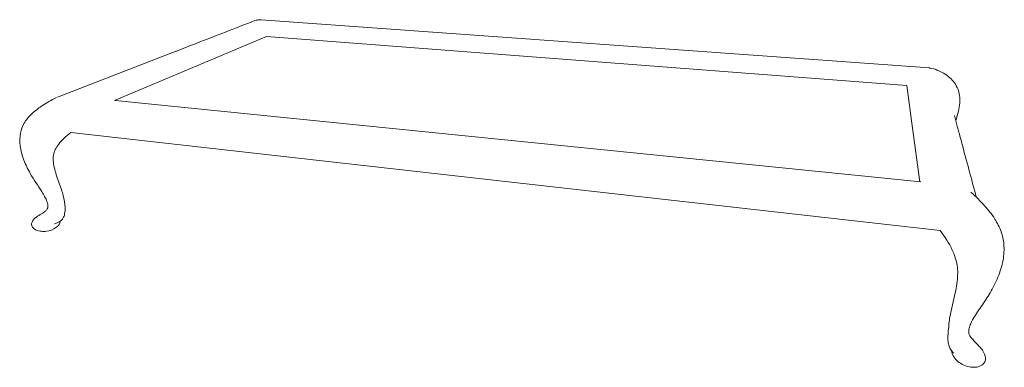
# Model space of a CAD drawing. Units: inches. Extents: x 10 to 179, y 10 to 100.
# Drawn here: x 18 to 88, y 10 to 34 of the extents above; entities that cross this region are included whole.
import ezdxf

# ---------------------------------------------------------------- set-up
doc = ezdxf.new("R2010")
doc.units = ezdxf.units.IN
doc.header["$MEASUREMENT"] = 0
doc.layers.add('145x85', color=7, linetype='Continuous')

# ---------------------------------------------------------------- blocks, each defined once
blk = doc.blocks.new('block 8')
at = {"layer": '145x85', "color": 7, "lineweight": 18, "true_color": 0xffffff}
for points in [[(35.378, 34.491), (82.601, 31.096)], [(35.771, 33.31), (30.831, 31.226)], [(81.004, 29.834), (35.771, 33.31)], [(21.004, 29.019), (29.201, 32.199)], [(30.831, 31.226), (25.02, 28.774)], [(81.416, 26.821), (81.004, 29.834)], [(25.08, 28.768), (81.993, 23.019)], [(84.365, 27.721), (84.615, 26.785)], [(83.367, 19.582), (21.94, 26.511)], [(81.934, 23.025), (81.416, 26.821)]]:
    blk.add_lwpolyline(points, dxfattribs=at)
for points, knots in [([(29.201, 32.199), (29.202, 32.199), (29.201, 32.199), (29.201, 32.199), (29.201, 32.199), (29.202, 32.199), (29.202, 32.199), (29.202, 32.199), (29.201, 32.199), (29.201, 32.199), (29.201, 32.199), (29.201, 32.199), (29.201, 32.199), (29.201, 32.199), (29.201, 32.199), (29.201, 32.199), (29.201, 32.199), (29.201, 32.199), (29.201, 32.199), (29.201, 32.199), (29.202, 32.199), (29.202, 32.199), (29.202, 32.199), (29.202, 32.199), (29.202, 32.199), (29.202, 32.199), (29.202, 32.199), (29.202, 32.199), (29.202, 32.199), (29.202, 32.199), (29.202, 32.199), (29.202, 32.199), (29.202, 32.199), (29.202, 32.199), (29.202, 32.199), (29.202, 32.199), (29.202, 32.199), (29.202, 32.199), (29.202, 32.199), (29.202, 32.199), (29.202, 32.199), (29.202, 32.199), (29.201, 32.199), (29.201, 32.199), (29.201, 32.199), (29.201, 32.199), (29.201, 32.199), (29.202, 32.199), (29.202, 32.199), (29.202, 32.199), (29.201, 32.199), (29.201, 32.199), (29.201, 32.199), (29.201, 32.199), (29.202, 32.199), (29.202, 32.199), (29.202, 32.199), (29.202, 32.199), (29.202, 32.199), (29.201, 32.199), (29.201, 32.199), (29.201, 32.199), (29.201, 32.199), (29.201, 32.199), (29.202, 32.199), (29.202, 32.199), (29.202, 32.199), (29.202, 32.199), (29.201, 32.199), (29.201, 32.199), (29.201, 32.199), (29.202, 32.199), (29.202, 32.199), (29.202, 32.199), (29.202, 32.199), (29.202, 32.199), (29.202, 32.199), (29.201, 32.199), (29.201, 32.199), (29.201, 32.199), (29.202, 32.199), (29.202, 32.199), (29.202, 32.199), (29.203, 32.199), (29.203, 32.2), (29.271, 32.226), (29.339, 32.252), (29.406, 32.278), (29.867, 32.458), (30.328, 32.636), (30.788, 32.815), (32.173, 33.352), (33.558, 33.889), (34.943, 34.426)], [0, 0, 0, 0, 1, 1, 1, 2, 2, 2, 3, 3, 3, 4, 4, 4, 5, 5, 5, 6, 6, 6, 7, 7, 7, 8, 8, 8, 9, 9, 9, 10, 10, 10, 11, 11, 11, 12, 12, 12, 13, 13, 13, 14, 14, 14, 15, 15, 15, 16, 16, 16, 17, 17, 17, 18, 18, 18, 19, 19, 19, 20, 20, 20, 21, 21, 21, 22, 22, 22, 23, 23, 23, 24, 24, 24, 25, 25, 25, 26, 26, 26, 27, 27, 27, 28, 28, 28, 29, 29, 29, 30, 30, 30, 31, 31, 31, 31]), ([(83.024, 30.993), (83.218, 30.913), (83.407, 30.82), (83.587, 30.712), (83.746, 30.618), (83.898, 30.513), (84.036, 30.39), (84.283, 30.171), (84.486, 29.899), (84.608, 29.592), (84.667, 29.442), (84.707, 29.284), (84.73, 29.124), (84.754, 28.952), (84.757, 28.777), (84.746, 28.603), (84.733, 28.407), (84.701, 28.213), (84.657, 28.022), (84.606, 27.8), (84.538, 27.582), (84.459, 27.369)], [0, 0, 0, 0, 1, 1, 1, 2, 2, 2, 3, 3, 3, 4, 4, 4, 5, 5, 5, 6, 6, 6, 7, 7, 7, 7]), ([(19.146, 20.025), (19.156, 20.097), (19.182, 20.168), (19.218, 20.231), (19.259, 20.304), (19.314, 20.368), (19.375, 20.425), (19.44, 20.488), (19.513, 20.542), (19.588, 20.593), (19.707, 20.674), (19.832, 20.745), (19.954, 20.822), (19.987, 20.844), (20.021, 20.865), (20.053, 20.888), (20.111, 20.93), (20.167, 20.976), (20.213, 21.031), (20.254, 21.08), (20.287, 21.137), (20.304, 21.198), (20.322, 21.261), (20.322, 21.329), (20.314, 21.395), (20.304, 21.482), (20.279, 21.566), (20.248, 21.647), (20.209, 21.752), (20.16, 21.854), (20.107, 21.954), (20.038, 22.084), (19.962, 22.21), (19.884, 22.334), (19.615, 22.763), (19.323, 23.179), (19.071, 23.618), (18.897, 23.923), (18.742, 24.239), (18.617, 24.568), (18.495, 24.892), (18.401, 25.228), (18.359, 25.573), (18.322, 25.874), (18.324, 26.181), (18.384, 26.477), (18.433, 26.718), (18.519, 26.952), (18.64, 27.167), (18.769, 27.396), (18.936, 27.601), (19.123, 27.787), (19.35, 28.012), (19.604, 28.207), (19.87, 28.385), (20.203, 28.606), (20.554, 28.8), (20.912, 28.98)], [0, 0, 0, 0, 1, 1, 1, 2, 2, 2, 3, 3, 3, 4, 4, 4, 5, 5, 5, 6, 6, 6, 7, 7, 7, 8, 8, 8, 9, 9, 9, 10, 10, 10, 11, 11, 11, 12, 12, 12, 13, 13, 13, 14, 14, 14, 15, 15, 15, 16, 16, 16, 17, 17, 17, 18, 18, 18, 19, 19, 19, 19]), ([(21.94, 26.511), (21.769, 26.383), (21.602, 26.247), (21.447, 26.1), (21.314, 25.975), (21.188, 25.842), (21.077, 25.697), (20.985, 25.577), (20.903, 25.448), (20.839, 25.31), (20.779, 25.184), (20.736, 25.048), (20.712, 24.91), (20.691, 24.785), (20.685, 24.657), (20.692, 24.53), (20.701, 24.373), (20.727, 24.218), (20.762, 24.064), (20.803, 23.881), (20.855, 23.701), (20.911, 23.522), (21.023, 23.173), (21.154, 22.83), (21.27, 22.482), (21.317, 22.342), (21.361, 22.201), (21.4, 22.058), (21.473, 21.782), (21.525, 21.499), (21.532, 21.213), (21.536, 21.064), (21.528, 20.913), (21.499, 20.766), (21.477, 20.652), (21.443, 20.539), (21.382, 20.44), (21.36, 20.405), (21.334, 20.371), (21.305, 20.341), (21.27, 20.304), (21.23, 20.273), (21.188, 20.245), (21.078, 20.171), (20.954, 20.12), (20.831, 20.073)], [0, 0, 0, 0, 1, 1, 1, 2, 2, 2, 3, 3, 3, 4, 4, 4, 5, 5, 5, 6, 6, 6, 7, 7, 7, 8, 8, 8, 9, 9, 9, 10, 10, 10, 11, 11, 11, 12, 12, 12, 13, 13, 13, 14, 14, 14, 15, 15, 15, 15]), ([(84.607, 26.815), (84.607, 26.815), (84.607, 26.815), (84.607, 26.815), (84.607, 26.815), (84.607, 26.815), (84.607, 26.815), (84.607, 26.815), (84.607, 26.815), (84.607, 26.815), (84.607, 26.815), (84.607, 26.815), (84.607, 26.815), (84.607, 26.815), (84.607, 26.815), (84.607, 26.815), (84.607, 26.815), (84.607, 26.815), (84.607, 26.815), (84.607, 26.815), (84.607, 26.815), (84.607, 26.815), (84.607, 26.815), (84.608, 26.814), (84.607, 26.815), (84.607, 26.815), (84.607, 26.815), (84.607, 26.815), (84.607, 26.815), (84.607, 26.815), (84.607, 26.815), (84.607, 26.815), (84.607, 26.814), (84.608, 26.814), (84.609, 26.81), (84.61, 26.806), (84.611, 26.801), (84.612, 26.798), (84.613, 26.794), (84.614, 26.789), (84.628, 26.738), (84.642, 26.687), (84.655, 26.635), (84.675, 26.561), (84.695, 26.487), (84.715, 26.413), (84.767, 26.219), (84.819, 26.024), (84.871, 25.83), (85.218, 24.535), (85.565, 23.241), (85.911, 21.946)], [0, 0, 0, 0, 1, 1, 1, 2, 2, 2, 3, 3, 3, 4, 4, 4, 5, 5, 5, 6, 6, 6, 7, 7, 7, 8, 8, 8, 9, 9, 9, 10, 10, 10, 11, 11, 11, 12, 12, 12, 13, 13, 13, 14, 14, 14, 15, 15, 15, 16, 16, 16, 17, 17, 17, 17]), ([(85.534, 22.296), (85.88, 21.985), (86.214, 21.661), (86.524, 21.313), (86.78, 21.025), (87.019, 20.722), (87.225, 20.395), (87.4, 20.116), (87.551, 19.821), (87.661, 19.511), (87.764, 19.219), (87.831, 18.913), (87.859, 18.605), (87.892, 18.232), (87.868, 17.855), (87.802, 17.486), (87.729, 17.072), (87.603, 16.668), (87.443, 16.279), (87.286, 15.898), (87.097, 15.531), (86.887, 15.177), (86.792, 15.017), (86.693, 14.86), (86.591, 14.704), (86.373, 14.373), (86.143, 14.049), (85.926, 13.716), (85.831, 13.569), (85.739, 13.42), (85.654, 13.267), (85.589, 13.15), (85.528, 13.029), (85.478, 12.904), (85.438, 12.804), (85.405, 12.701), (85.388, 12.594), (85.375, 12.514), (85.371, 12.432), (85.384, 12.351), (85.397, 12.275), (85.426, 12.2), (85.465, 12.131), (85.509, 12.052), (85.566, 11.982), (85.626, 11.915), (85.662, 11.874), (85.698, 11.834), (85.735, 11.795), (85.864, 11.66), (85.999, 11.53), (86.124, 11.392), (86.203, 11.305), (86.278, 11.216), (86.345, 11.12), (86.463, 10.949), (86.554, 10.756), (86.571, 10.546)], [0, 0, 0, 0, 1, 1, 1, 2, 2, 2, 3, 3, 3, 4, 4, 4, 5, 5, 5, 6, 6, 6, 7, 7, 7, 8, 8, 8, 9, 9, 9, 10, 10, 10, 11, 11, 11, 12, 12, 12, 13, 13, 13, 14, 14, 14, 15, 15, 15, 16, 16, 16, 17, 17, 17, 18, 18, 18, 19, 19, 19, 19]), ([(21.188, 20.244), (21.181, 20.159), (21.148, 20.077), (21.101, 20.006), (21.045, 19.92), (20.97, 19.849), (20.887, 19.789), (20.69, 19.645), (20.451, 19.564), (20.209, 19.533), (20.086, 19.518), (19.963, 19.514), (19.84, 19.528), (19.728, 19.541), (19.616, 19.566), (19.512, 19.61), (19.423, 19.648), (19.338, 19.699), (19.271, 19.768), (19.214, 19.827), (19.169, 19.899), (19.152, 19.979)], [0, 0, 0, 0, 1, 1, 1, 2, 2, 2, 3, 3, 3, 4, 4, 4, 5, 5, 5, 6, 6, 6, 7, 7, 7, 7]), ([(84.317, 10.909), (84.241, 10.984), (84.168, 11.064), (84.109, 11.154), (84.057, 11.231), (84.015, 11.316), (83.985, 11.405), (83.949, 11.509), (83.93, 11.62), (83.918, 11.73), (83.904, 11.867), (83.903, 12.004), (83.909, 12.141), (83.912, 12.212), (83.917, 12.283), (83.923, 12.354), (83.938, 12.532), (83.957, 12.709), (83.973, 12.887), (83.976, 12.927), (83.979, 12.968), (83.983, 13.008), (83.998, 13.165), (84.021, 13.321), (84.047, 13.477), (84.146, 14.049), (84.309, 14.609), (84.43, 15.178), (84.475, 15.391), (84.514, 15.606), (84.544, 15.823), (84.571, 16.022), (84.59, 16.222), (84.596, 16.424), (84.602, 16.602), (84.597, 16.781), (84.578, 16.958), (84.531, 17.389), (84.396, 17.806), (84.215, 18.2), (83.989, 18.692), (83.69, 19.148), (83.367, 19.582)], [0, 0, 0, 0, 1, 1, 1, 2, 2, 2, 3, 3, 3, 4, 4, 4, 5, 5, 5, 6, 6, 6, 7, 7, 7, 8, 8, 8, 9, 9, 9, 10, 10, 10, 11, 11, 11, 12, 12, 12, 13, 13, 13, 14, 14, 14, 14]), ([(86.567, 10.45), (86.548, 10.347), (86.497, 10.25), (86.426, 10.173), (86.349, 10.088), (86.249, 10.026), (86.142, 9.985), (86.019, 9.937), (85.888, 9.916), (85.756, 9.913), (85.609, 9.91), (85.462, 9.93), (85.319, 9.968), (85.023, 10.045), (84.745, 10.194), (84.524, 10.405), (84.424, 10.501), (84.336, 10.609), (84.272, 10.731), (84.215, 10.837), (84.176, 10.954), (84.168, 11.074)], [0, 0, 0, 0, 1, 1, 1, 2, 2, 2, 3, 3, 3, 4, 4, 4, 5, 5, 5, 6, 6, 6, 7, 7, 7, 7])]:
    blk.add_open_spline(points, degree=3, knots=knots, dxfattribs=at)
for points in [[(35.255, 34.471), (35.146, 34.479), (35.047, 34.465), (34.945, 34.427)], [(35.122, 34.47), (35.176, 34.478), (35.23, 34.482), (35.285, 34.481)], [(35.378, 34.491), (35.334, 34.493), (35.295, 34.487), (35.255, 34.471)], [(82.575, 31.064), (82.59, 31.063), (82.606, 31.062), (82.621, 31.062)], [(82.621, 31.062), (82.622, 31.078), (82.616, 31.089), (82.601, 31.097)], [(82.621, 31.062), (82.822, 31.048), (82.997, 30.995), (83.172, 30.896)], [(19.149, 19.994), (19.146, 20.004), (19.145, 20.014), (19.146, 20.025)], [(19.202, 19.937), (19.192, 19.943), (19.183, 19.949), (19.174, 19.957)], [(20.782, 20.055), (20.793, 20.059), (20.803, 20.063), (20.814, 20.067)], [(86.567, 10.45), (86.563, 10.437), (86.558, 10.425), (86.552, 10.414)], [(86.566, 10.45), (86.567, 10.453), (86.568, 10.455), (86.569, 10.459)], [(86.569, 10.546), (86.572, 10.533), (86.573, 10.521), (86.574, 10.508)], [(86.574, 10.496), (86.573, 10.483), (86.572, 10.471), (86.569, 10.459)], [(86.574, 10.496), (86.574, 10.5), (86.574, 10.504), (86.574, 10.508)]]:
    blk.add_open_spline(points, degree=3, dxfattribs=at)

msp = doc.modelspace()

# ---------------------------------------------------------------- block references
at = {"layer": '145x85'}
msp.add_blockref('block 8', (0, 0), dxfattribs=at)

doc.saveas('drawing.dxf')
